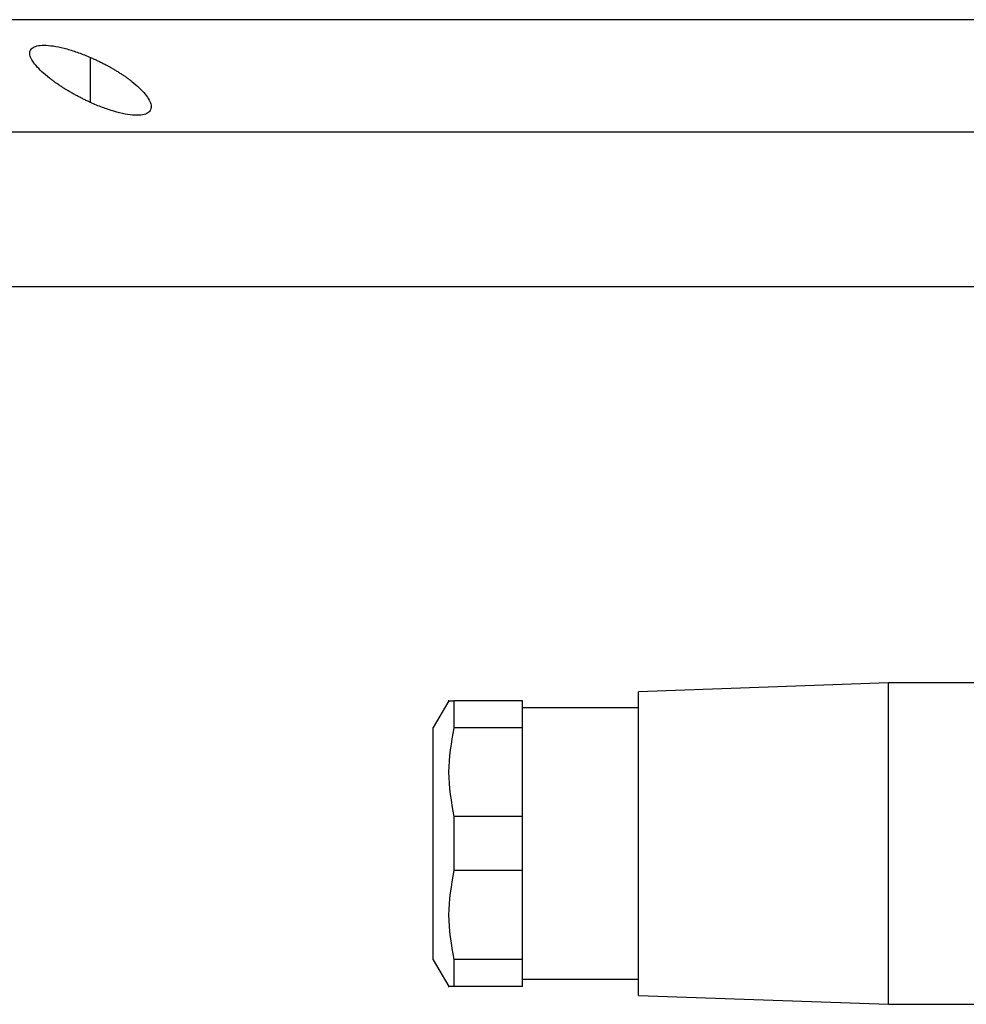
# Model space of a CAD drawing. Units: millimetres. Extents: x 177 to 2466, y 204 to 1686.
# Drawn here: x 411 to 464, y 961 to 1016 of the extents above; entities that cross this region are included whole.
import ezdxf

# ---------------------------------------------------------------- set-up
doc = ezdxf.new("R2010")
doc.units = ezdxf.units.MM

msp = doc.modelspace()

# ---------------------------------------------------------------- linework, layer by layer
at = {"color": 8, "linetype": 'Continuous', "lineweight": 25}
for p, q in [((415.288, 1011.271), (415.288, 1013.794)), ((396.191, 1009.627), (479.267, 1009.627)), ((401.191, 1000.966), (478.996, 1000.966))]:
    msp.add_line(p, q, dxfattribs=at)
at = {"color": 7, "linetype": 'Continuous', "lineweight": 25}
for p, q in [((459.991, 978.748), (445.991, 978.248)), ((479.491, 978.748), (459.991, 978.748)), ((459.991, 969.748), (459.991, 978.748)), ((445.991, 969.748), (445.991, 978.248)), ((435.358, 977.75), (434.491, 976.248)), ((435.645, 977.748), (435.645, 976.235)), ((439.491, 977.748), (435.645, 977.748)), ((439.491, 976.235), (439.491, 977.748)), ((445.991, 977.348), (439.491, 977.348)), ((434.491, 969.748), (434.491, 976.248)), ((439.491, 976.235), (435.645, 976.235)), ((439.491, 971.26), (439.491, 976.235)), ((435.645, 971.26), (435.645, 968.235)), ((439.491, 971.26), (435.645, 971.26)), ((439.491, 968.235), (439.491, 971.26)), ((434.491, 963.248), (434.491, 969.748)), ((445.991, 961.248), (445.991, 969.748)), ((459.991, 960.748), (459.991, 969.748)), ((439.491, 968.235), (435.645, 968.235)), ((439.491, 963.26), (439.491, 968.235)), ((434.491, 963.248), (435.358, 961.745)), ((435.645, 963.26), (435.645, 961.748)), ((439.491, 963.26), (435.645, 963.26)), ((439.491, 961.748), (439.491, 963.26)), ((439.491, 962.148), (445.991, 962.148)), ((439.491, 961.748), (435.645, 961.748)), ((445.991, 961.248), (459.991, 960.748)), ((459.991, 960.748), (479.491, 960.748))]:
    msp.add_line(p, q, dxfattribs=at)
at = {"color": 8, "linetype": 'Continuous', "lineweight": 25, "flags": 128}
msp.add_lwpolyline([(482.21, 1015.908), (476.035, 1015.908), (469.919, 1015.908), (463.883, 1015.908), (457.946, 1015.908), (452.128, 1015.908), (446.448, 1015.908), (440.925, 1015.908), (435.577, 1015.908), (430.42, 1015.908), (425.473, 1015.908), (420.751, 1015.908), (416.27, 1015.908), (412.044, 1015.908), (408.088, 1015.908)], dxfattribs=at)
at = {"color": 7, "linetype": 'Continuous', "lineweight": 25}
for points, knots in [([(415.288, 1011.271), (415.22, 1011.302), (415.085, 1011.365), (414.886, 1011.462), (414.691, 1011.56), (414.5, 1011.66), (414.314, 1011.762), (414.132, 1011.866), (413.954, 1011.971), (413.781, 1012.078), (413.612, 1012.186), (413.448, 1012.297), (413.288, 1012.408), (413.133, 1012.522), (412.876, 1012.718), (412.55, 1012.994), (412.218, 1013.339), (411.987, 1013.66), (411.875, 1013.947), (411.891, 1014.186), (412.052, 1014.363), (412.352, 1014.468), (412.79, 1014.487), (413.335, 1014.424), (413.855, 1014.302), (414.29, 1014.173), (414.619, 1014.061), (414.954, 1013.936), (415.176, 1013.841), (415.288, 1013.794)], [0, 0, 0, 0, 0.0195338, 0.0388427, 0.0579723, 0.0769699, 0.0958842, 0.1147651, 0.133663, 0.1526286, 0.1717128, 0.1909658, 0.2104372, 0.2301751, 0.2502267, 0.3128236, 0.3751465, 0.438291, 0.5001333, 0.563376, 0.6250864, 0.6878119, 0.7499984, 0.811803, 0.8750099, 0.9060806, 0.9370502, 0.9682488, 1, 1, 1, 1]), ([(415.288, 1013.794), (415.358, 1013.763), (415.496, 1013.701), (415.7, 1013.606), (415.899, 1013.509), (416.092, 1013.41), (416.281, 1013.309), (416.464, 1013.207), (416.642, 1013.103), (416.815, 1012.998), (416.983, 1012.891), (417.146, 1012.782), (417.304, 1012.671), (417.457, 1012.559), (417.712, 1012.363), (418.036, 1012.085), (418.364, 1011.735), (418.592, 1011.406), (418.701, 1011.108), (418.684, 1010.858), (418.522, 1010.67), (418.222, 1010.559), (417.783, 1010.539), (417.236, 1010.608), (416.716, 1010.738), (416.283, 1010.874), (415.954, 1010.992), (415.621, 1011.123), (415.4, 1011.222), (415.288, 1011.271)], [0, 0, 0, 0, 0.019872, 0.039455, 0.058798, 0.07795, 0.096963, 0.115889, 0.134779, 0.153686, 0.17266, 0.191754, 0.211014, 0.23049, 0.250225, 0.313081, 0.37514, 0.438487, 0.500128, 0.563503, 0.625084, 0.687855, 0.749997, 0.811725, 0.875005, 0.906033, 0.936974, 0.968181, 1, 1, 1, 1]), ([(435.357, 977.748), (435.357, 977.748), (435.26, 977.748), (435.453, 977.748), (435.645, 977.748)], [0, 0, 0, 0, 0.000282, 1, 1, 1, 1]), ([(435.645, 976.235), (435.501, 975.408), (435.212, 973.75), (435.501, 972.091), (435.645, 971.26)], [0, 0, 0, 0, 0.4987334, 1, 1, 1, 1]), ([(435.645, 968.235), (435.501, 967.408), (435.212, 965.75), (435.501, 964.091), (435.645, 963.26)], [0, 0, 0, 0, 0.498733, 1, 1, 1, 1]), ([(435.645, 961.748), (435.453, 961.748), (435.26, 961.748), (435.357, 961.748), (435.357, 961.748)], [0, 0, 0, 0, 0.999718, 1, 1, 1, 1])]:
    msp.add_open_spline(points, degree=3, knots=knots, dxfattribs=at)

doc.saveas('drawing.dxf')
